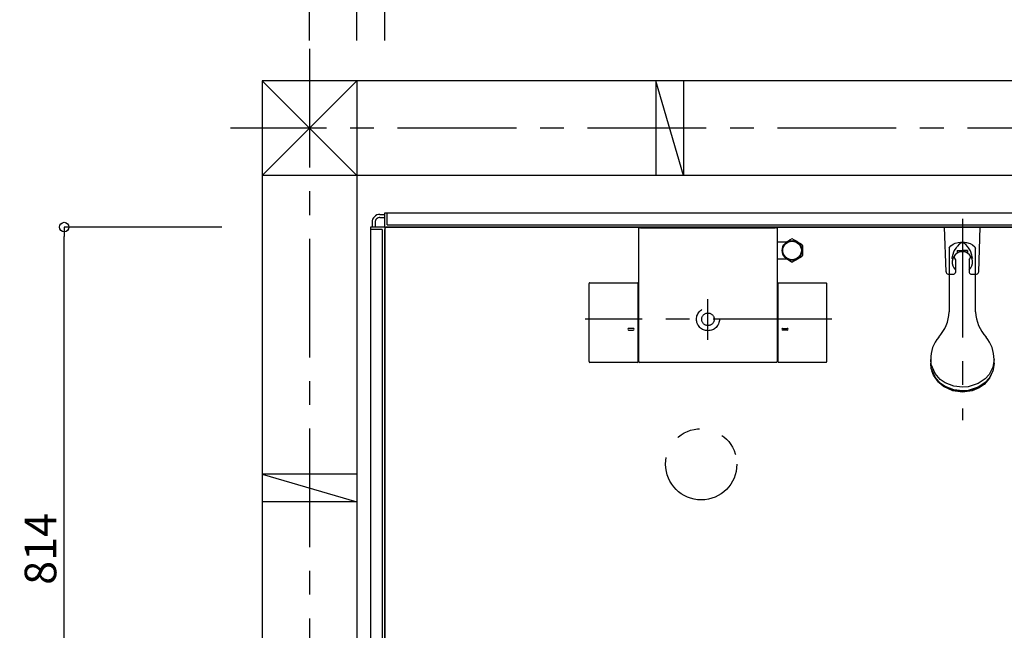
# Model space of a CAD drawing. Extents: x -405 to 205, y -16 to 288.
# Drawn here: x -255 to -193, y 175 to 214 of the extents above; entities that cross this region are included whole.
import ezdxf

# ---------------------------------------------------------------- set-up
doc = ezdxf.new("R2010")
doc.units = 0
doc.header["$MEASUREMENT"] = 0
for name, pattern in [('CENTER', [12, 7.5, -1.5, 1.5, -1.5]), ('DASHED', [4.5, 3, -1.5]), ('PHANTOM', [15, 7.5, -1.5, 1.5, -1.5, 1.5, -1.5])]:
    doc.linetypes.add(name, pattern=pattern)
doc.layers.get('0').update_dxf_attribs({"linetype": 'CONTINUOUS'})
doc.layers.get('DEFPOINTS').update_dxf_attribs({"linetype": 'CONTINUOUS'})
doc.layers.add('VIEW0001', color=7, linetype='CONTINUOUS')
doc.styles.get("Standard").update_dxf_attribs({"font": 'ROMANS', "bigfont": 'EXTFONT'})
doc.dimstyles.new('ISO-25', dxfattribs={"dimtxt": 2.5, "dimasz": 2.5, "dimexe": 1.25, "dimexo": 0.625, "dimtad": 1, "dimdec": 4, "dimdsep": 46, "dimtxsty": 'Standard', "dimcen": 2.5, "dimadec": 0, "dimazin": 0, "dimtfac": 1, "dimtdec": 4, "dimtmove": 0, "dimatfit": 3, "dimfxl": 1, "dimtolj": 1, "dimtzin": 0, "dimarcsym": 0})

# ---------------------------------------------------------------- blocks, each defined once
blk = doc.blocks.new('_ORIGIN')
at = {"color": 0, "linetype": 'ByBlock'}
blk.add_line((0, 0), (-1, 0), dxfattribs=at)
blk.add_circle((0, 0), 0.5, dxfattribs=at)
blk = doc.blocks.new('*D27')
at = {"layer": 'DEFPOINTS', "color": 0}
for p in [(-232.319857, 222.627962), (-232.319857, 210.128153), (-152.319857, 210.12849)]:
    blk.add_point(p, dxfattribs=at)
at = {"layer": 'VIEW0001', "color": 0, "lineweight": -2}
for p, q in [((-232.319857, 212.668153), (-232.319857, 222.627962)), ((-152.919857, 222.627962), (-231.719857, 222.627962)), ((-152.319857, 212.66849), (-152.319857, 222.627962))]:
    blk.add_line(p, q, dxfattribs=at)
at = {"layer": 'VIEW0001', "color": 0, "lineweight": -2, "xscale": 0.6, "yscale": 0.6, "zscale": 0.6, "rotation": 180}
blk.add_blockref('_ORIGIN', (-232.319857, 222.627962), dxfattribs=at)
at = {"layer": 'VIEW0001', "color": 0, "lineweight": -2, "xscale": 0.6, "yscale": 0.6, "zscale": 0.6}
blk.add_blockref('_ORIGIN', (-152.319857, 222.627962), dxfattribs=at)
at = {"layer": 'VIEW0001', "color": 0, "insert": (-192.317857, 224.127962), "char_height": 2, "attachment_point": 5}
blk.add_mtext('\\A1;バスルーム内寸\u3000１６００', dxfattribs=at)
blk = doc.blocks.new('*D28')
at = {"layer": 'DEFPOINTS', "color": 0}
for p in [(-234.069857, 234.378026), (-234.069857, 210.128145), (-150.569857, 210.128497)]:
    blk.add_point(p, dxfattribs=at)
at = {"layer": 'VIEW0001', "color": 0, "lineweight": -2}
for p, q in [((-234.069857, 212.668145), (-234.069857, 234.378026)), ((-151.169857, 234.378026), (-233.469857, 234.378026)), ((-150.569857, 212.668497), (-150.569857, 234.378026))]:
    blk.add_line(p, q, dxfattribs=at)
at = {"layer": 'VIEW0001', "color": 0, "lineweight": -2, "xscale": 0.6, "yscale": 0.6, "zscale": 0.6, "rotation": 180}
blk.add_blockref('_ORIGIN', (-234.069857, 234.378026), dxfattribs=at)
at = {"layer": 'VIEW0001', "color": 0, "lineweight": -2, "xscale": 0.6, "yscale": 0.6, "zscale": 0.6}
blk.add_blockref('_ORIGIN', (-150.569857, 234.378026), dxfattribs=at)
at = {"layer": 'VIEW0001', "color": 0, "insert": (-192.317857, 235.878026), "char_height": 2, "attachment_point": 5}
blk.add_mtext('\\A1;据付必要寸法\u3000１６７０', dxfattribs=at)
blk = doc.blocks.new('*D29')
at = {"layer": 'DEFPOINTS', "color": 0}
for p in [(-237.069997, 239.878026), (-237.069997, 210.128133), (-146.069997, 210.128516)]:
    blk.add_point(p, dxfattribs=at)
at = {"layer": 'VIEW0001', "color": 0, "lineweight": -2}
for p, q in [((-237.069997, 212.668133), (-237.069997, 239.878026)), ((-146.669997, 239.878026), (-236.469997, 239.878026)), ((-146.069997, 212.668516), (-146.069997, 239.878026))]:
    blk.add_line(p, q, dxfattribs=at)
at = {"layer": 'VIEW0001', "color": 0, "lineweight": -2, "xscale": 0.6, "yscale": 0.6, "zscale": 0.6, "rotation": 180}
blk.add_blockref('_ORIGIN', (-237.069997, 239.878026), dxfattribs=at)
at = {"layer": 'VIEW0001', "color": 0, "lineweight": -2, "xscale": 0.6, "yscale": 0.6, "zscale": 0.6}
blk.add_blockref('_ORIGIN', (-146.069997, 239.878026), dxfattribs=at)
at = {"layer": 'VIEW0001', "color": 0, "insert": (-191.567997, 241.378026), "char_height": 2, "attachment_point": 5}
blk.add_mtext('\\A1;芯々寸法\u3000１８２０', dxfattribs=at)
blk = doc.blocks.new('*D48')
at = {"layer": 'DEFPOINTS', "color": 0}
for p in [(-252.569009, 200.876737), (-240.069009, 200.876737), (-240.069009, 160.176737)]:
    blk.add_point(p, dxfattribs=at)
at = {"layer": 'VIEW0001', "color": 0, "lineweight": -2}
for p, q in [((-242.609009, 200.876737), (-252.569009, 200.876737)), ((-252.569009, 160.776737), (-252.569009, 200.276737)), ((-242.609009, 160.176737), (-252.569009, 160.176737))]:
    blk.add_line(p, q, dxfattribs=at)
at = {"layer": 'VIEW0001', "color": 0, "lineweight": -2, "xscale": 0.6, "yscale": 0.6, "zscale": 0.6}
for p, rotation in [((-252.569009, 200.876737), 90), ((-252.569009, 160.176737), 270)]:
    blk.add_blockref('_ORIGIN', p, dxfattribs=dict(at, rotation=rotation))
at = {"layer": 'VIEW0001', "color": 0, "insert": (-254.069009, 180.527737), "char_height": 2, "attachment_point": 5, "rotation": 90}
blk.add_mtext('\\A1;814', dxfattribs=at)

msp = doc.modelspace()

# ---------------------------------------------------------------- linework, layer by layer
at = {"layer": 'VIEW0001', "color": 7, "linetype": 'CENTER'}
for p, q in [((-237.069997, 212.135694), (-237.069997, 161.177154)), ((-140.000629, 207.128431), (-242.069606, 207.128431)), ((-195.819994, 201.401161), (-195.819994, 188.660149)), ((-211.894994, 193.741281), (-211.894994, 196.317162)), ((-204.060997, 195.04673), (-219.655737, 195.04673))]:
    msp.add_line(p, q, dxfattribs=at)
at = {"layer": 'VIEW0001', "color": 7, "linetype": 'Continuous'}
for p, q in [((-234.06986, 204.128086), (-240.069997, 210.12908)), ((-143.069997, 210.128529), (-240.069997, 210.12812)), ((-240.069997, 210.12812), (-240.069997, 161.177154)), ((-234.070565, 210.128145), (-240.069792, 204.128061)), ((-234.069997, 210.128145), (-234.069997, 160.776717)), ((-213.444387, 204.127487), (-215.194381, 210.1275)), ((-215.193536, 210.128187), (-215.193536, 204.128187)), ((-213.443536, 210.128187), (-213.443536, 204.128187)), ((-143.069997, 204.12847), (-240.069997, 204.128061)), ((-232.619997, 201.67673), (-232.319994, 201.67673)), ((-232.319994, 201.77673), (-152.319994, 201.77673)), ((-232.319994, 200.90173), (-232.319994, 201.77673)), ((-232.169994, 201.02673), (-232.169994, 201.77673)), ((-233.119997, 201.177167), (-233.119997, 200.87673)), ((-232.919997, 201.177068), (-232.919997, 200.87673)), ((-232.619997, 201.47673), (-232.319994, 201.47673)), ((-232.169994, 201.02673), (-152.469994, 201.02673)), ((-233.219994, 200.87673), (-233.219994, 160.776717)), ((-232.344994, 200.87673), (-233.219994, 200.87673)), ((-232.469994, 200.72673), (-233.219994, 200.72673)), ((-232.469994, 200.72673), (-232.469994, 160.776717)), ((-232.319994, 200.85173), (-232.319994, 159.276138)), ((-232.319994, 160.87673), (-232.319994, 200.727591)), ((-232.294994, 200.87673), (-152.344994, 200.87673)), ((-192.319994, 200.876727), (-232.170953, 200.876727)), ((-216.269993, 192.371679), (-216.269993, 200.77502)), ((-216.220001, 200.823155), (-216.224714, 200.822932)), ((-216.152329, 200.823155), (-216.220001, 200.823155)), ((-216.152329, 200.821759), (-216.152329, 200.823155)), ((-216.152329, 200.821759), (-207.637659, 200.821759)), ((-207.569987, 200.823155), (-207.637659, 200.823155)), ((-207.637659, 200.823155), (-207.637659, 200.821759)), ((-207.565274, 200.822932), (-207.569987, 200.823155)), ((-207.519995, 200.773162), (-207.519995, 192.371679)), ((-196.944941, 200.876119), (-195.819941, 200.876119)), ((-196.853151, 198.048402), (-196.944941, 200.876119)), ((-194.694941, 200.876119), (-195.819941, 200.876119)), ((-194.786732, 198.048402), (-194.694941, 200.876119)), ((-207.519994, 199.94673), (-206.87786, 199.94673)), ((-206.927366, 199.94673), (-206.814837, 200.011699)), ((-206.814837, 200.011699), (-206.695859, 200.080391)), ((-206.695859, 200.080391), (-206.626887, 200.120212)), ((-206.533102, 200.120212), (-206.412796, 200.050753)), ((-206.412796, 200.050753), (-206.282642, 199.975609)), ((-206.282642, 199.975609), (-206.164837, 199.907594)), ((-206.164837, 199.907594), (-206.045859, 199.838902)), ((-206.045859, 199.838902), (-205.976887, 199.799081)), ((-205.929994, 199.717861), (-205.929994, 199.641729)), ((-205.929994, 199.641729), (-205.929994, 199.518042)), ((-205.929994, 199.518042), (-205.929994, 199.39073)), ((-205.929994, 199.39073), (-205.929994, 199.258748)), ((-205.929994, 199.258748), (-205.929994, 199.131049)), ((-205.929994, 199.131049), (-205.929994, 199.075599)), ((-196.644994, 199.55495), (-196.644994, 195.510888)), ((-196.144952, 199.398892), (-195.49495, 199.398892)), ((-196.144952, 199.398647), (-196.144936, 199.311006)), ((-196.144941, 199.39865), (-195.819941, 199.39865)), ((-196.144941, 199.39865), (-196.144941, 199.216811)), ((-195.494941, 199.39865), (-195.819941, 199.39865)), ((-195.494949, 199.398653), (-195.494933, 199.311013)), ((-195.494941, 199.39865), (-195.494941, 199.216811)), ((-194.994994, 195.510887), (-194.994994, 199.549835)), ((-206.88049, 198.84673), (-207.519994, 198.84673)), ((-206.877347, 198.817851), (-206.927366, 198.84673)), ((-206.747193, 198.742707), (-206.877347, 198.817851)), ((-206.626887, 198.673248), (-206.747193, 198.742707)), ((-206.46413, 198.713069), (-206.533102, 198.673248)), ((-206.345151, 198.781761), (-206.46413, 198.713069)), ((-206.227347, 198.849776), (-206.345151, 198.781761)), ((-206.097193, 198.92492), (-206.227347, 198.849776)), ((-205.976887, 198.994379), (-206.097193, 198.92492)), ((-196.257441, 198.80405), (-196.257441, 198.003269)), ((-195.382441, 198.80405), (-195.382441, 198.003269)), ((-196.703229, 197.903269), (-196.357441, 197.903269)), ((-195.282441, 197.903269), (-194.936653, 197.903269)), ((-219.409947, 192.371832), (-219.40995, 197.301528)), ((-219.35995, 197.351528), (-216.360025, 197.351528)), ((-216.310025, 192.371832), (-216.310025, 197.301528)), ((-207.479963, 197.301528), (-207.479963, 192.371832)), ((-207.429963, 197.351528), (-204.43004, 197.351528)), ((-204.38004, 192.371832), (-204.38004, 197.301528)), ((-216.610109, 194.466908), (-216.910108, 194.466908)), ((-216.910108, 194.366897), (-216.610109, 194.366897)), ((-207.179879, 194.466908), (-206.879879, 194.466908)), ((-206.879879, 194.366897), (-207.179879, 194.366897)), ((-216.360025, 192.321832), (-219.359947, 192.321832)), ((-207.569994, 192.321679), (-216.219993, 192.321679)), ((-204.43004, 192.321832), (-207.429963, 192.321832)), ((-197.819994, 192.497286), (-197.819994, 192.267002)), ((-193.819994, 192.267002), (-193.819994, 192.497286)), ((-240.07121, 185.254004), (-234.071263, 183.504001)), ((-234.069997, 185.25343), (-240.069997, 185.25343)), ((-234.069997, 183.50343), (-240.069997, 183.50343))]:
    msp.add_line(p, q, dxfattribs=at)
for points in [[(-216.269993, 200.773162), (-216.269852, 200.776875), (-216.269434, 200.780554), (-216.268746, 200.784184), (-216.267795, 200.787748), (-216.266589, 200.79123), (-216.265134, 200.794612), (-216.263438, 200.797878), (-216.261508, 200.801011), (-216.25935, 200.803995), (-216.256974, 200.806813), (-216.255707, 200.808154), (-216.254393, 200.809446), (-216.253033, 200.810689), (-216.251629, 200.81188), (-216.250181, 200.813018), (-216.248692, 200.814103), (-216.247163, 200.815133), (-216.245596, 200.816107), (-216.243991, 200.817024), (-216.242351, 200.817881), (-216.240682, 200.818678), (-216.238989, 200.819411), (-216.237273, 200.820079), (-216.235536, 200.820683), (-216.233778, 200.821223), (-216.232001, 200.821697), (-216.230204, 200.822105), (-216.228391, 200.822447), (-216.22656, 200.822723), (-216.224714, 200.822932)], [(-207.565274, 200.822932), (-207.561591, 200.822442), (-207.557967, 200.821679), (-207.554418, 200.820651), (-207.55096, 200.819369), (-207.547607, 200.817839), (-207.544378, 200.816072), (-207.541286, 200.814076), (-207.538349, 200.811858), (-207.535581, 200.80943), (-207.533, 200.806798), (-207.531785, 200.80541), (-207.530622, 200.80398), (-207.529514, 200.802509), (-207.52846, 200.800999), (-207.527463, 200.79945), (-207.526524, 200.797865), (-207.525642, 200.796246), (-207.524821, 200.794594), (-207.52406, 200.79291), (-207.52336, 200.791197), (-207.522725, 200.78946), (-207.522155, 200.787705), (-207.521651, 200.785934), (-207.521213, 200.784148), (-207.520842, 200.782347), (-207.520538, 200.780532), (-207.520301, 200.778706), (-207.520131, 200.776868), (-207.520029, 200.77502), (-207.519995, 200.773162)], [(-196.644994, 199.55495), (-196.550047, 199.684851), (-196.395321, 199.797448), (-196.266334, 199.85581), (-196.07657, 199.907913), (-195.821187, 199.931576), (-195.567786, 199.908288), (-195.320269, 199.833356), (-195.179423, 199.755977), (-195.042651, 199.628733), (-194.994994, 199.549835)], [(-195.495894, 199.64916), (-195.598767, 199.773522), (-195.727494, 199.866274), (-195.820012, 199.887965), (-195.912508, 199.866258), (-196.000405, 199.810192), (-196.144029, 199.649159)], [(-196.475198, 198.884421), (-196.462365, 198.932326), (-196.414424, 199.105495), (-196.329692, 199.374308), (-196.200439, 199.565651), (-196.144029, 199.649159)], [(-195.164685, 198.884421), (-195.177518, 198.932326), (-195.225459, 199.105495), (-195.31019, 199.374308), (-195.439444, 199.565651), (-195.495854, 199.649159)], [(-193.819994, 192.497286), (-193.894714, 192.023619), (-194.135573, 191.554185), (-194.387594, 191.276501), (-194.812473, 190.986217), (-195.456068, 190.77725), (-195.819994, 190.748047), (-196.361563, 190.813398), (-196.898292, 191.024059), (-197.215784, 191.244481), (-197.547681, 191.616089), (-197.786605, 192.178989), (-197.819994, 192.497286)], [(-193.819994, 192.267002), (-193.894714, 191.793335), (-194.135573, 191.3239), (-194.387594, 191.046216), (-194.812473, 190.755932), (-195.456068, 190.546965), (-195.819994, 190.517762), (-196.361563, 190.583114), (-196.898292, 190.793774), (-197.215784, 191.014196), (-197.547681, 191.385804), (-197.786605, 191.948705), (-197.819994, 192.267002)], [(-193.819994, 192.242761), (-193.894714, 191.769094), (-194.135573, 191.29966), (-194.387594, 191.021976), (-194.812473, 190.731692), (-195.456068, 190.522725), (-195.819994, 190.493522), (-196.361563, 190.558873), (-196.898292, 190.769534), (-197.215784, 190.989956), (-197.547681, 191.361564), (-197.786605, 191.924464), (-197.819994, 192.242761)], [(-193.89235, 191.776495), (-194.095323, 191.3239), (-194.449928, 190.924998), (-194.753784, 190.716204), (-195.206796, 190.528965), (-195.819994, 190.443879), (-196.423476, 190.526223), (-197.009399, 190.790887), (-197.337536, 191.062703), (-197.646415, 191.505241), (-197.747632, 191.776478)]]:
    msp.add_lwpolyline(points, dxfattribs=at)
for radius in [0.625, 0.586093]:
    msp.add_circle((-206.579994, 199.39673), radius, dxfattribs=at)
at = {"layer": 'VIEW0001', "color": 7, "linetype": 'DASHED'}
for radius in [0.725, 0.395]:
    msp.add_circle((-211.894994, 195.04673), radius, dxfattribs=at)
at = {"layer": 'VIEW0001', "color": 7, "linetype": 'PHANTOM'}
msp.add_circle((-212.319993, 185.87673), 2.25, dxfattribs=at)
at = {"layer": 'VIEW0001', "color": 7, "linetype": 'Continuous'}
for centre, radius, start, end in [((-232.619997, 201.17673), 0.5, 89.999997, 180), ((-232.619997, 201.17673), 0.3, 89.999997, 180), ((-232.344994, 200.85173), 0.025, 0, 90.000002), ((-232.169996, 200.72673), 0.15, 89.999997, 180), ((-232.294994, 200.90173), 0.025, 179.999997, 270), ((-206.579994, 199.39673), 0.725, 86.291564, 93.708436), ((-206.579994, 199.39673), 0.725, 26.291564, 33.708436), ((-195.819941, 198.656783), 0.6475, 120.12781, 227.493357), ((-196.09493, 199.311013), 0.05, 179.999008, 293.66901), ((-195.819941, 198.683657), 0.635, 66.330002, 113.668001), ((-195.544939, 199.311005), 0.05, 246.329997, 359.99899), ((-195.819941, 198.656783), 0.6475, 312.506642, 59.872195), ((-206.579994, 199.39673), 0.725, 266.291564, 273.708436), ((-206.579994, 199.39673), 0.725, 326.291564, 333.708436), ((-195.819941, 199.098754), 0.5275, 186.692187, 213.964504), ((-195.819941, 199.098754), 0.5275, 326.035501, 353.30781), ((-196.703229, 198.053269), 0.15, 181.859241, 263.59563), ((-196.357441, 198.003269), 0.1, 269.999997, 0), ((-195.282441, 198.003269), 0.1, 179.999991, 270.000001), ((-194.936653, 198.053269), 0.15, 276.404584, 358.140766), ((-219.35995, 197.301528), 0.05, 90, 180.000034), ((-216.360025, 197.301528), 0.05, 0, 90), ((-207.429963, 197.301528), 0.05, 90, 180), ((-204.43004, 197.301528), 0.05, 0, 90), ((-199.153409, 195.611375), 2.5, 317.343184, 357.696399), ((-192.486579, 195.611376), 2.5, 182.303659, 222.656861), ((-216.910108, 194.416902), 0.050006, 90, 270), ((-216.610109, 194.416902), 0.050006, 270, 90), ((-207.179879, 194.416902), 0.050006, 90, 270), ((-206.879879, 194.416902), 0.050006, 270, 90), ((-195.695452, 192.541428), 2.125, 139.646784, 181.190279), ((-195.944535, 192.541428), 2.125, 358.809721, 40.353199), ((-219.359947, 192.371832), 0.05, 180.000034, 270), ((-216.360025, 192.371832), 0.05, 270, 0), ((-216.219993, 192.371679), 0.05, 180, 270), ((-207.569994, 192.371679), 0.05, 270, 0), ((-207.429963, 192.371832), 0.05, 180, 270), ((-204.43004, 192.371832), 0.05, 270, 0)]:
    msp.add_arc(centre, radius, start, end, dxfattribs=at)

# ---------------------------------------------------------------- dimensions: what is measured, and where the dimension line sits
at = {"layer": 'VIEW0001', "color": 7}
for base, p1, p2, text, picture, middle in [((-237.069997, 239.878026), (-146.069997, 210.128516), (-237.069997, 210.128133), '芯々寸法\u3000１８２０', '*D29', (-191.567997, 239.878026)), ((-232.319857, 222.627962), (-152.319857, 210.12849), (-232.319857, 210.128153), 'バスルーム内寸\u3000１６００', '*D27', (-192.317857, 222.627962))]:
    dim = msp.add_linear_dim(base=base, p1=p1, p2=p2, text=text, dimstyle='ISO-25', override={"dimtxt": 2, "dimasz": 0.6, "dimexe": 0, "dimexo": 2.54, "dimgap": 0.5, "dimtad": 1, "dimtih": 0, "dimtoh": 0, "dimdsep": 46, "dimblk1": 'ORIGIN', "dimblk2": 'ORIGIN', "dimsah": 1, "dimse1": 0, "dimse2": 0, "dimtmove": 0}, dxfattribs=at)
    dim.commit()
    dim.dimension.update_dxf_attribs({"geometry": picture, "text_midpoint": middle, "dimtype": 160})
at = {"layer": 'VIEW0001', "color": 4}
dim = msp.add_linear_dim(base=(-234.069857, 234.378026), p1=(-150.569857, 210.128497), p2=(-234.069857, 210.128145), text='据付必要寸法\u3000１６７０', dimstyle='ISO-25', override={"dimtxt": 2, "dimasz": 0.6, "dimexe": 0, "dimexo": 2.54, "dimgap": 0.5, "dimtad": 1, "dimtih": 0, "dimtoh": 0, "dimdsep": 46, "dimblk1": 'ORIGIN', "dimblk2": 'ORIGIN', "dimsah": 1, "dimse1": 0, "dimse2": 0, "dimtmove": 0}, dxfattribs=at)
dim.commit()
dim.dimension.update_dxf_attribs({"geometry": '*D28', "text_midpoint": (-192.317857, 234.378026), "dimtype": 160})
at = {"layer": 'VIEW0001', "color": 7}
dim = msp.add_linear_dim(base=(-252.569009, 200.876737), p1=(-240.069009, 160.176737), p2=(-240.069009, 200.876737), angle=270, text='814', dimstyle='ISO-25', override={"dimtxt": 2, "dimasz": 0.6, "dimexe": 0, "dimexo": 2.54, "dimgap": 0.5, "dimtad": 1, "dimtih": 0, "dimtoh": 0, "dimdsep": 46, "dimblk1": 'ORIGIN', "dimblk2": 'ORIGIN', "dimsah": 1, "dimse1": 0, "dimse2": 0, "dimtmove": 0}, dxfattribs=at)
dim.commit()
dim.dimension.update_dxf_attribs({"geometry": '*D48', "text_midpoint": (-252.569009, 180.527737), "dimtype": 160})

doc.saveas('drawing.dxf')
